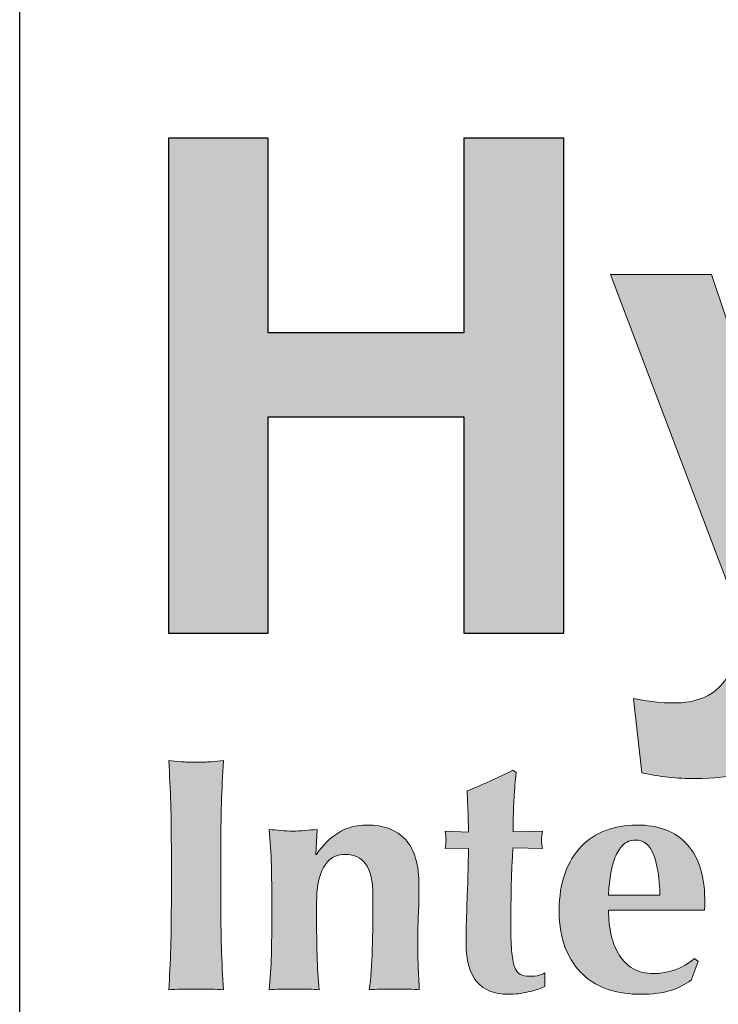
# Model space of a CAD drawing. Units: inches. Extents: x 10 to 412, y 10 to 316.
# Drawn here: x 341 to 357, y 98 to 121 of the extents above; entities that cross this region are included whole.
import ezdxf
from ezdxf.enums import TextEntityAlignment as Align

# ---------------------------------------------------------------- set-up
doc = ezdxf.new("R2010")
doc.units = ezdxf.units.IN
doc.header["$LTSCALE"] = 76.8
doc.header["$MEASUREMENT"] = 0
doc.layers.add('Layer 1', color=7, linetype='Continuous')
doc.layers.add('Sketch Geometry(ANSI)', color=7, linetype='Continuous', lineweight=35)
doc.layers.add('Symbols(ANSI)', color=7, linetype='Continuous', lineweight=18)
doc.styles.add('DEFAULT-ANSIBigText', font='arial.ttf')
doc.styles.get("Standard").update_dxf_attribs({"font": 'arial.ttf'})

# ---------------------------------------------------------------- blocks, each defined once
blk = doc.blocks.new('Portland Title')
h = blk.add_hatch(color=156)
h.dxf.hatch_style = 1
edge = h.paths.add_edge_path()
edge.add_spline(control_points=[(330.812, 88.686), (330.723, 88.676), (330.626, 88.667), (330.522, 88.659)], knot_values=[4, 4, 4, 4, 5, 5, 5, 5], degree=3, periodic=0)
edge.add_spline(control_points=[(330.522, 88.659), (330.416, 88.651), (330.299, 88.647), (330.168, 88.647)], knot_values=[3, 3, 3, 3, 4, 4, 4, 4], degree=3, periodic=0)
edge.add_spline(control_points=[(330.168, 88.647), (330.037, 88.647), (329.919, 88.651), (329.814, 88.659)], knot_values=[2, 2, 2, 2, 3, 3, 3, 3], degree=3, periodic=0)
edge.add_spline(control_points=[(329.814, 88.659), (329.709, 88.667), (329.612, 88.676), (329.524, 88.686)], knot_values=[1, 1, 1, 1, 2, 2, 2, 2], degree=3, periodic=0)
edge.add_spline(control_points=[(329.524, 88.686), (329.545, 88.346), (329.56, 88.007), (329.572, 87.669)], knot_values=[0, 0, 0, 0, 1, 1, 1, 1], degree=3, periodic=0)
edge.add_spline(control_points=[(329.572, 87.669), (329.581, 87.331), (329.586, 86.945), (329.586, 86.51)], knot_values=[17, 17, 17, 17, 18, 18, 18, 18], degree=3, periodic=0)
edge.add_spline(control_points=[(329.586, 86.51), (329.586, 86.51), (329.586, 85.442), (329.586, 85.442), (329.586, 85.007), (329.581, 84.621), (329.572, 84.282)], knot_values=[15, 15, 15, 15, 16, 16, 16, 17, 17, 17, 17], degree=3, periodic=0)
edge.add_spline(control_points=[(329.572, 84.282), (329.56, 83.945), (329.545, 83.614), (329.524, 83.29)], knot_values=[14, 14, 14, 14, 15, 15, 15, 15], degree=3, periodic=0)
edge.add_spline(control_points=[(329.524, 83.29), (329.612, 83.3), (329.709, 83.305), (329.814, 83.305)], knot_values=[13, 13, 13, 13, 14, 14, 14, 14], degree=3, periodic=0)
edge.add_spline(control_points=[(329.814, 83.305), (329.814, 83.305), (330.168, 83.305), (330.168, 83.305), (330.168, 83.305), (330.257, 83.305), (330.345, 83.305)], knot_values=[11.5, 11.5, 11.5, 11.5, 12.5, 12.5, 12.5, 13, 13, 13, 13], degree=3, periodic=0)
edge.add_spline(control_points=[(330.345, 83.305), (330.433, 83.305), (330.522, 83.305), (330.522, 83.305), (330.626, 83.305), (330.723, 83.3), (330.812, 83.29)], knot_values=[10, 10, 10, 10, 10.5, 10.5, 10.5, 11.5, 11.5, 11.5, 11.5], degree=3, periodic=0)
edge.add_spline(control_points=[(330.812, 83.29), (330.791, 83.614), (330.776, 83.945), (330.765, 84.282)], knot_values=[9, 9, 9, 9, 10, 10, 10, 10], degree=3, periodic=0)
edge.add_spline(control_points=[(330.765, 84.282), (330.755, 84.621), (330.749, 85.007), (330.749, 85.442)], knot_values=[8, 8, 8, 8, 9, 9, 9, 9], degree=3, periodic=0)
edge.add_spline(control_points=[(330.749, 85.442), (330.749, 85.442), (330.749, 86.51), (330.749, 86.51), (330.749, 86.945), (330.755, 87.331), (330.765, 87.669)], knot_values=[6, 6, 6, 6, 7, 7, 7, 8, 8, 8, 8], degree=3, periodic=0)
edge.add_spline(control_points=[(330.765, 87.669), (330.776, 88.007), (330.791, 88.346), (330.812, 88.686)], knot_values=[5, 5, 5, 5, 6, 6, 6, 6], degree=3, periodic=0)
h = blk.add_hatch(color=156)
h.dxf.hatch_style = 1
edge = h.paths.add_edge_path()
edge.add_spline(control_points=[(337.595, 84.224), (337.582, 84.391), (337.576, 84.612), (337.576, 84.885)], knot_values=[6, 6, 6, 6, 7, 7, 7, 7], degree=3, periodic=0)
edge.add_spline(control_points=[(337.576, 84.885), (337.576, 84.989), (337.577, 85.117), (337.58, 85.269)], knot_values=[5, 5, 5, 5, 6, 6, 6, 6], degree=3, periodic=0)
edge.add_spline(control_points=[(337.58, 85.269), (337.582, 85.421), (337.585, 85.578), (337.587, 85.74)], knot_values=[4, 4, 4, 4, 5, 5, 5, 5], degree=3, periodic=0)
edge.add_spline(control_points=[(337.587, 85.74), (337.59, 85.902), (337.595, 86.063), (337.603, 86.22)], knot_values=[3, 3, 3, 3, 4, 4, 4, 4], degree=3, periodic=0)
edge.add_spline(control_points=[(337.603, 86.22), (337.611, 86.377), (337.621, 86.515), (337.631, 86.636)], knot_values=[2, 2, 2, 2, 3, 3, 3, 3], degree=3, periodic=0)
edge.add_spline(control_points=[(337.631, 86.636), (337.631, 86.636), (338.322, 86.621), (338.322, 86.621), (338.307, 86.683), (338.298, 86.748), (338.298, 86.817)], knot_values=[0, 0, 0, 0, 1, 1, 1, 2, 2, 2, 2], degree=3, periodic=0)
edge.add_spline(control_points=[(338.298, 86.817), (338.298, 86.88), (338.307, 86.95), (338.322, 87.028)], knot_values=[34, 34, 34, 34, 35, 35, 35, 35], degree=3, periodic=0)
edge.add_spline(control_points=[(338.322, 87.028), (338.322, 87.028), (337.631, 87.013), (337.631, 87.013), (337.631, 87.129), (337.632, 87.25), (337.635, 87.378), (337.638, 87.506), (337.642, 87.632), (337.651, 87.756)], knot_values=[31, 31, 31, 31, 32, 32, 32, 33, 33, 33, 34, 34, 34, 34], degree=3, periodic=0)
edge.add_spline(control_points=[(337.651, 87.756), (337.658, 87.878), (337.666, 87.997), (337.674, 88.109)], knot_values=[30, 30, 30, 30, 31, 31, 31, 31], degree=3, periodic=0)
edge.add_spline(control_points=[(337.674, 88.109), (337.681, 88.221), (337.691, 88.319), (337.701, 88.404)], knot_values=[29, 29, 29, 29, 30, 30, 30, 30], degree=3, periodic=0)
edge.add_spline(control_points=[(337.701, 88.404), (337.701, 88.404), (337.624, 88.458), (337.624, 88.458)], knot_values=[28.00001, 28.00001, 28.00001, 28.00001, 29, 29, 29, 29], degree=3, periodic=0)
edge.add_spline(control_points=[(337.624, 88.458), (337.445, 88.37), (337.266, 88.285), (337.088, 88.204)], knot_values=[27, 27, 27, 27, 28, 28, 28, 28], degree=3, periodic=0)
edge.add_spline(control_points=[(337.088, 88.204), (336.911, 88.122), (336.731, 88.045), (336.547, 87.971)], knot_values=[26, 26, 26, 26, 27, 27, 27, 27], degree=3, periodic=0)
edge.add_spline(control_points=[(336.547, 87.971), (336.557, 87.773), (336.565, 87.602), (336.569, 87.461)], knot_values=[25, 25, 25, 25, 26, 26, 26, 26], degree=3, periodic=0)
edge.add_spline(control_points=[(336.569, 87.461), (336.576, 87.32), (336.578, 87.168), (336.578, 87.005)], knot_values=[24, 24, 24, 24, 25, 25, 25, 25], degree=3, periodic=0)
edge.add_spline(control_points=[(336.578, 87.005), (336.578, 87.005), (336.028, 87.028), (336.028, 87.028), (336.044, 86.95), (336.052, 86.88), (336.052, 86.817)], knot_values=[22, 22, 22, 22, 23, 23, 23, 24, 24, 24, 24], degree=3, periodic=0)
edge.add_spline(control_points=[(336.052, 86.817), (336.052, 86.748), (336.044, 86.683), (336.028, 86.621)], knot_values=[21, 21, 21, 21, 22, 22, 22, 22], degree=3, periodic=0)
edge.add_spline(control_points=[(336.028, 86.621), (336.028, 86.621), (336.578, 86.629), (336.578, 86.629), (336.578, 86.46), (336.576, 86.278), (336.569, 86.082)], knot_values=[19, 19, 19, 19, 20, 20, 20, 21, 21, 21, 21], degree=3, periodic=0)
edge.add_spline(control_points=[(336.569, 86.082), (336.565, 85.886), (336.558, 85.686), (336.55, 85.486)], knot_values=[18, 18, 18, 18, 19, 19, 19, 19], degree=3, periodic=0)
edge.add_spline(control_points=[(336.55, 85.486), (336.543, 85.283), (336.536, 85.087), (336.531, 84.896)], knot_values=[17, 17, 17, 17, 18, 18, 18, 18], degree=3, periodic=0)
edge.add_spline(control_points=[(336.531, 84.896), (336.526, 84.704), (336.523, 84.533), (336.523, 84.381)], knot_values=[16, 16, 16, 16, 17, 17, 17, 17], degree=3, periodic=0)
edge.add_spline(control_points=[(336.523, 84.381), (336.523, 83.585), (336.856, 83.187), (337.521, 83.187)], knot_values=[15, 15, 15, 15, 16, 16, 16, 16], degree=3, periodic=0)
edge.add_spline(control_points=[(337.521, 83.187), (337.673, 83.187), (337.828, 83.206), (337.984, 83.242)], knot_values=[14, 14, 14, 14, 15, 15, 15, 15], degree=3, periodic=0)
edge.add_spline(control_points=[(337.984, 83.242), (338.142, 83.279), (338.272, 83.321), (338.377, 83.368)], knot_values=[13, 13, 13, 13, 14, 14, 14, 14], degree=3, periodic=0)
edge.add_spline(control_points=[(338.377, 83.368), (338.377, 83.368), (338.377, 83.69), (338.377, 83.69), (338.33, 83.664), (338.283, 83.644), (338.235, 83.631)], knot_values=[11, 11, 11, 11, 12, 12, 12, 13, 13, 13, 13], degree=3, periodic=0)
edge.add_spline(control_points=[(338.235, 83.631), (338.188, 83.618), (338.115, 83.612), (338.016, 83.612)], knot_values=[10, 10, 10, 10, 11, 11, 11, 11], degree=3, periodic=0)
edge.add_spline(control_points=[(338.016, 83.612), (337.926, 83.612), (337.854, 83.628), (337.797, 83.658)], knot_values=[9, 9, 9, 9, 10, 10, 10, 10], degree=3, periodic=0)
edge.add_spline(control_points=[(337.797, 83.658), (337.738, 83.69), (337.693, 83.75), (337.662, 83.84)], knot_values=[8, 8, 8, 8, 9, 9, 9, 9], degree=3, periodic=0)
edge.add_spline(control_points=[(337.662, 83.84), (337.631, 83.928), (337.608, 84.057), (337.595, 84.224)], knot_values=[7, 7, 7, 7, 8, 8, 8, 8], degree=3, periodic=0)
h = blk.add_hatch(color=156)
h.dxf.hatch_style = 1
edge = h.paths.add_edge_path()
edge.add_spline(control_points=[(342.14, 85.427), (342.14, 85.981), (342.002, 86.41), (341.728, 86.715)], knot_values=[17, 17, 17, 17, 18, 18, 18, 18], degree=3, periodic=0)
edge.add_spline(control_points=[(341.728, 86.715), (341.452, 87.019), (341.056, 87.17), (340.538, 87.17)], knot_values=[16, 16, 16, 16, 17, 17, 17, 17], degree=3, periodic=0)
edge.add_spline(control_points=[(340.538, 87.17), (340.275, 87.17), (340.034, 87.129), (339.81, 87.044)], knot_values=[15, 15, 15, 15, 16, 16, 16, 16], degree=3, periodic=0)
edge.add_spline(control_points=[(339.81, 87.044), (339.588, 86.961), (339.396, 86.835), (339.234, 86.667)], knot_values=[14, 14, 14, 14, 15, 15, 15, 15], degree=3, periodic=0)
edge.add_spline(control_points=[(339.234, 86.667), (339.072, 86.5), (338.943, 86.29), (338.853, 86.04)], knot_values=[13, 13, 13, 13, 14, 14, 14, 14], degree=3, periodic=0)
edge.add_spline(control_points=[(338.853, 86.04), (338.761, 85.788), (338.715, 85.491), (338.715, 85.152)], knot_values=[12, 12, 12, 12, 13, 13, 13, 13], degree=3, periodic=0)
edge.add_spline(control_points=[(338.715, 85.152), (338.715, 84.805), (338.766, 84.509), (338.867, 84.259)], knot_values=[11, 11, 11, 11, 12, 12, 12, 12], degree=3, periodic=0)
edge.add_spline(control_points=[(338.867, 84.259), (338.97, 84.011), (339.109, 83.806), (339.285, 83.643)], knot_values=[10, 10, 10, 10, 11, 11, 11, 11], degree=3, periodic=0)
edge.add_spline(control_points=[(339.285, 83.643), (339.46, 83.481), (339.663, 83.364), (339.893, 83.293)], knot_values=[9, 9, 9, 9, 10, 10, 10, 10], degree=3, periodic=0)
edge.add_spline(control_points=[(339.893, 83.293), (340.124, 83.222), (340.367, 83.187), (340.624, 83.187)], knot_values=[8, 8, 8, 8, 9, 9, 9, 9], degree=3, periodic=0)
edge.add_spline(control_points=[(340.624, 83.187), (340.923, 83.187), (341.162, 83.218), (341.346, 83.278)], knot_values=[7, 7, 7, 7, 8, 8, 8, 8], degree=3, periodic=0)
edge.add_spline(control_points=[(341.346, 83.278), (341.53, 83.338), (341.687, 83.418), (341.818, 83.518)], knot_values=[6, 6, 6, 6, 7, 7, 7, 7], degree=3, periodic=0)
edge.add_spline(control_points=[(341.818, 83.518), (341.818, 83.518), (341.99, 83.957), (341.99, 83.957), (341.99, 83.957), (341.99, 83.957), (341.99, 83.957)], knot_values=[4.99999, 4.99999, 4.99999, 4.99999, 5.99999, 5.99999, 5.99999, 6, 6, 6, 6], degree=3, periodic=0)
edge.add_spline(control_points=[(341.99, 83.957), (341.99, 83.957), (341.897, 84.028), (341.897, 84.028)], knot_values=[4.00001, 4.00001, 4.00001, 4.00001, 4.99999, 4.99999, 4.99999, 4.99999], degree=3, periodic=0)
edge.add_spline(control_points=[(341.897, 84.028), (341.613, 83.792), (341.292, 83.674), (340.93, 83.674)], knot_values=[3, 3, 3, 3, 4, 4, 4, 4], degree=3, periodic=0)
edge.add_spline(control_points=[(340.93, 83.674), (340.752, 83.674), (340.596, 83.712), (340.462, 83.789)], knot_values=[2, 2, 2, 2, 3, 3, 3, 3], degree=3, periodic=0)
edge.add_spline(control_points=[(340.462, 83.789), (340.328, 83.864), (340.219, 83.969), (340.133, 84.103)], knot_values=[1, 1, 1, 1, 2, 2, 2, 2], degree=3, periodic=0)
edge.add_spline(control_points=[(340.133, 84.103), (340.046, 84.236), (339.982, 84.395), (339.94, 84.578)], knot_values=[0, 0, 0, 0, 1, 1, 1, 1], degree=3, periodic=0)
edge.add_spline(control_points=[(339.94, 84.578), (339.899, 84.76), (339.877, 84.958), (339.877, 85.167)], knot_values=[21, 21, 21, 21, 22, 22, 22, 22], degree=3, periodic=0)
edge.add_spline(control_points=[(339.877, 85.167), (339.877, 85.167), (342.132, 85.167), (342.132, 85.167), (342.138, 85.182), (342.14, 85.214), (342.14, 85.262)], knot_values=[19, 19, 19, 19, 20, 20, 20, 21, 21, 21, 21], degree=3, periodic=0)
edge.add_spline(control_points=[(342.14, 85.262), (342.14, 85.262), (342.14, 85.427), (342.14, 85.427)], knot_values=[18.00001, 18.00001, 18.00001, 18.00001, 19, 19, 19, 19], degree=3, periodic=0)
edge = h.paths.add_edge_path(flags=16)
edge.add_spline(control_points=[(340.942, 86.464), (341.028, 86.228), (341.076, 85.913), (341.086, 85.521)], knot_values=[6, 6, 6, 6, 7, 7, 7, 7], degree=3, periodic=0)
edge.add_spline(control_points=[(341.086, 85.521), (341.086, 85.521), (339.877, 85.521), (339.877, 85.521), (339.882, 85.672), (339.897, 85.825), (339.921, 85.98)], knot_values=[4, 4, 4, 4, 5, 5, 5, 6, 6, 6, 6], degree=3, periodic=0)
edge.add_spline(control_points=[(339.921, 85.98), (339.944, 86.134), (339.979, 86.274), (340.027, 86.397)], knot_values=[3, 3, 3, 3, 4, 4, 4, 4], degree=3, periodic=0)
edge.add_spline(control_points=[(340.027, 86.397), (340.074, 86.52), (340.137, 86.621), (340.214, 86.699)], knot_values=[2, 2, 2, 2, 3, 3, 3, 3], degree=3, periodic=0)
edge.add_spline(control_points=[(340.214, 86.699), (340.295, 86.777), (340.39, 86.817), (340.506, 86.817)], knot_values=[1, 1, 1, 1, 2, 2, 2, 2], degree=3, periodic=0)
edge.add_spline(control_points=[(340.506, 86.817), (340.71, 86.817), (340.855, 86.699), (340.942, 86.464)], knot_values=[0, 0, 0, 0, 1, 1, 1, 1], degree=3, periodic=0)
at = {"layer": 'Layer 1'}
h = blk.add_hatch(color=156, dxfattribs=at)
h.dxf.hatch_style = 2
h.paths.add_polyline_path([(336.474, 103.333), (336.474, 98.75), (331.867, 98.75), (331.867, 103.333), (329.516, 103.333), (329.516, 91.687), (331.867, 91.687), (331.867, 96.779), (336.474, 96.779), (336.474, 91.687), (338.826, 91.687), (338.826, 103.333)])
h = blk.add_hatch(color=156, dxfattribs=at)
h.dxf.hatch_style = 2
edge = h.paths.add_edge_path()
edge.add_spline(control_points=[(339.923, 100.123), (339.923, 100.123), (342.298, 100.123), (342.298, 100.123), (342.298, 100.123), (344.316, 94.134), (344.316, 94.134), (344.316, 94.134), (346.287, 100.124), (346.287, 100.124), (346.287, 100.124), (348.598, 100.124), (348.598, 100.124), (348.598, 100.124), (345.619, 92.005), (345.619, 92.005), (345.619, 92.005), (345.087, 90.534), (345.087, 90.534), (344.89, 90.042), (344.704, 89.666), (344.526, 89.407), (344.349, 89.148), (344.145, 88.937), (343.914, 88.775), (343.684, 88.613), (343.401, 88.488), (343.065, 88.398), (342.728, 88.307), (342.348, 88.263), (341.924, 88.263), (341.495, 88.263), (341.075, 88.307), (340.66, 88.398), (340.66, 88.398), (340.463, 90.146), (340.463, 90.146), (340.812, 90.077), (341.127, 90.042), (341.408, 90.042), (341.927, 90.042), (342.311, 90.195), (342.56, 90.499), (342.809, 90.804), (342.999, 91.191), (343.132, 91.662), (343.132, 91.662), (339.923, 100.123), (339.923, 100.123)], knot_values=[0, 0, 0, 0, 1, 1, 1, 2, 2, 2, 3, 3, 3, 4, 4, 4, 5, 5, 5, 6, 6, 6, 7, 7, 7, 8, 8, 8, 9, 9, 9, 10, 10, 10, 11, 11, 11, 12, 12, 12, 13, 13, 13, 14, 14, 14, 15, 15, 15, 16, 16, 16, 16], degree=3, periodic=0)
h = blk.add_hatch(color=156, dxfattribs=at)
h.dxf.hatch_style = 2
edge = h.paths.add_edge_path()
edge.add_spline(control_points=[(333.004, 86.479), (333.15, 86.699), (333.322, 86.87), (333.519, 86.99), (333.715, 87.11), (333.939, 87.17), (334.19, 87.17), (334.583, 87.17), (334.885, 87.056), (335.097, 86.828), (335.309, 86.6), (335.415, 86.232), (335.415, 85.725), (335.415, 85.457), (335.41, 85.222), (335.399, 85.018), (335.389, 84.813), (335.384, 84.61), (335.384, 84.405), (335.384, 84.238), (335.388, 84.056), (335.396, 83.859), (335.403, 83.663), (335.413, 83.473), (335.423, 83.29), (335.356, 83.3), (335.269, 83.305), (335.165, 83.305), (335.165, 83.305), (334.834, 83.305), (334.834, 83.305), (334.834, 83.305), (334.504, 83.305), (334.504, 83.305), (334.399, 83.305), (334.313, 83.3), (334.245, 83.29), (334.282, 83.561), (334.304, 83.883), (334.315, 84.252), (334.326, 84.621), (334.332, 85.044), (334.332, 85.521), (334.332, 85.85), (334.276, 86.093), (334.162, 86.247), (334.049, 86.401), (333.891, 86.479), (333.687, 86.479), (333.452, 86.479), (333.279, 86.377), (333.169, 86.172), (333.058, 85.968), (333.004, 85.686), (333.004, 85.324), (333.004, 85.324), (333.004, 85.01), (333.004, 85.01), (333.004, 84.69), (333.008, 84.39), (333.015, 84.106), (333.024, 83.824), (333.041, 83.552), (333.067, 83.29), (332.999, 83.3), (332.913, 83.305), (332.81, 83.305), (332.81, 83.305), (332.477, 83.305), (332.477, 83.305), (332.477, 83.305), (332.147, 83.305), (332.147, 83.305), (332.048, 83.305), (331.962, 83.3), (331.888, 83.29), (331.914, 83.552), (331.932, 83.824), (331.94, 84.106), (331.947, 84.39), (331.951, 84.69), (331.951, 85.01), (331.951, 85.01), (331.951, 85.324), (331.951, 85.324), (331.951, 85.644), (331.947, 85.944), (331.94, 86.223), (331.932, 86.503), (331.914, 86.785), (331.888, 87.068), (331.983, 87.057), (332.076, 87.049), (332.168, 87.041), (332.258, 87.033), (332.352, 87.028), (332.446, 87.028), (332.54, 87.028), (332.634, 87.033), (332.725, 87.041), (332.818, 87.049), (332.915, 87.057), (333.019, 87.068), (333.019, 87.068), (332.988, 86.479), (332.988, 86.479), (332.988, 86.479), (333.004, 86.479), (333.004, 86.479)], knot_values=[0, 0, 0, 0, 1, 1, 1, 2, 2, 2, 3, 3, 3, 4, 4, 4, 5, 5, 5, 6, 6, 6, 7, 7, 7, 8, 8, 8, 9, 9, 9, 10, 10, 10, 11, 11, 11, 12, 12, 12, 13, 13, 13, 14, 14, 14, 15, 15, 15, 16, 16, 16, 17, 17, 17, 18, 18, 18, 19, 19, 19, 20, 20, 20, 21, 21, 21, 22, 22, 22, 23, 23, 23, 24, 24, 24, 25, 25, 25, 26, 26, 26, 27, 27, 27, 28, 28, 28, 29, 29, 29, 30, 30, 30, 31, 31, 31, 32, 32, 32, 33, 33, 33, 34, 34, 34, 35, 35, 35, 36, 36, 36, 36], degree=3, periodic=0)
at = {"color": 156}
blk.add_lwpolyline([(336.474, 103.333), (336.474, 98.75), (331.867, 98.75), (331.867, 103.333), (329.516, 103.333), (329.516, 91.687), (331.867, 91.687), (331.867, 96.779), (336.474, 96.779), (336.474, 91.687), (338.826, 91.687), (338.826, 103.333)], close=True, dxfattribs=at)
at = {"layer": 'Layer 1', "color": 156, "lineweight": 0}
blk.add_lwpolyline([(336.474, 103.333), (336.474, 98.75), (331.867, 98.75), (331.867, 103.333), (329.516, 103.333), (329.516, 91.687), (331.867, 91.687), (331.867, 96.779), (336.474, 96.779), (336.474, 91.687), (338.826, 91.687), (338.826, 103.333), (336.474, 103.333)], dxfattribs=at)
for points, knots in [([(339.923, 100.123), (339.923, 100.123), (342.298, 100.123), (342.298, 100.123), (342.298, 100.123), (344.316, 94.134), (344.316, 94.134), (344.316, 94.134), (346.287, 100.124), (346.287, 100.124), (346.287, 100.124), (348.598, 100.124), (348.598, 100.124), (348.598, 100.124), (345.619, 92.005), (345.619, 92.005), (345.619, 92.005), (345.087, 90.534), (345.087, 90.534), (344.89, 90.042), (344.704, 89.666), (344.526, 89.407), (344.349, 89.148), (344.145, 88.937), (343.914, 88.775), (343.684, 88.613), (343.401, 88.488), (343.065, 88.398), (342.728, 88.307), (342.348, 88.263), (341.924, 88.263), (341.495, 88.263), (341.075, 88.307), (340.66, 88.398), (340.66, 88.398), (340.463, 90.146), (340.463, 90.146), (340.812, 90.077), (341.127, 90.042), (341.408, 90.042), (341.927, 90.042), (342.311, 90.195), (342.56, 90.499), (342.809, 90.804), (342.999, 91.191), (343.132, 91.662), (343.132, 91.662), (339.923, 100.123), (339.923, 100.123)], [0, 0, 0, 0, 1, 1, 1, 2, 2, 2, 3, 3, 3, 4, 4, 4, 5, 5, 5, 6, 6, 6, 7, 7, 7, 8, 8, 8, 9, 9, 9, 10, 10, 10, 11, 11, 11, 12, 12, 12, 13, 13, 13, 14, 14, 14, 15, 15, 15, 16, 16, 16, 16]), ([(329.572, 87.669), (329.56, 88.007), (329.545, 88.346), (329.524, 88.686), (329.612, 88.676), (329.709, 88.667), (329.814, 88.659), (329.919, 88.651), (330.037, 88.647), (330.168, 88.647), (330.299, 88.647), (330.416, 88.651), (330.522, 88.659), (330.626, 88.667), (330.723, 88.676), (330.812, 88.686), (330.791, 88.346), (330.776, 88.007), (330.765, 87.669), (330.755, 87.331), (330.749, 86.945), (330.749, 86.51), (330.749, 86.51), (330.749, 85.442), (330.749, 85.442), (330.749, 85.007), (330.755, 84.621), (330.765, 84.282), (330.776, 83.945), (330.791, 83.614), (330.812, 83.29), (330.723, 83.3), (330.626, 83.305), (330.522, 83.305), (330.522, 83.305), (330.168, 83.305), (330.168, 83.305), (330.168, 83.305), (329.814, 83.305), (329.814, 83.305), (329.709, 83.305), (329.612, 83.3), (329.524, 83.29), (329.545, 83.614), (329.56, 83.945), (329.572, 84.282), (329.581, 84.621), (329.586, 85.007), (329.586, 85.442), (329.586, 85.442), (329.586, 86.51), (329.586, 86.51), (329.586, 86.945), (329.581, 87.331), (329.572, 87.669)], [0, 0, 0, 0, 1, 1, 1, 2, 2, 2, 3, 3, 3, 4, 4, 4, 5, 5, 5, 6, 6, 6, 7, 7, 7, 8, 8, 8, 9, 9, 9, 10, 10, 10, 11, 11, 11, 12, 12, 12, 13, 13, 13, 14, 14, 14, 15, 15, 15, 16, 16, 16, 17, 17, 17, 18, 18, 18, 18]), ([(338.298, 86.817), (338.298, 86.748), (338.307, 86.683), (338.322, 86.621), (338.322, 86.621), (337.631, 86.636), (337.631, 86.636), (337.621, 86.515), (337.611, 86.377), (337.603, 86.22), (337.595, 86.063), (337.59, 85.902), (337.587, 85.74), (337.585, 85.578), (337.582, 85.421), (337.58, 85.269), (337.577, 85.117), (337.576, 84.989), (337.576, 84.885), (337.576, 84.612), (337.582, 84.391), (337.595, 84.224), (337.608, 84.057), (337.631, 83.928), (337.662, 83.84), (337.693, 83.75), (337.738, 83.69), (337.797, 83.658), (337.854, 83.628), (337.926, 83.612), (338.016, 83.612), (338.115, 83.612), (338.188, 83.618), (338.235, 83.631), (338.283, 83.644), (338.33, 83.664), (338.377, 83.69), (338.377, 83.69), (338.377, 83.368), (338.377, 83.368), (338.272, 83.321), (338.142, 83.279), (337.984, 83.242), (337.828, 83.206), (337.673, 83.187), (337.521, 83.187), (336.856, 83.187), (336.523, 83.585), (336.523, 84.381), (336.523, 84.533), (336.526, 84.704), (336.531, 84.896), (336.536, 85.087), (336.543, 85.283), (336.55, 85.486), (336.558, 85.686), (336.565, 85.886), (336.569, 86.082), (336.576, 86.278), (336.578, 86.46), (336.578, 86.629), (336.578, 86.629), (336.028, 86.621), (336.028, 86.621), (336.044, 86.683), (336.052, 86.748), (336.052, 86.817), (336.052, 86.88), (336.044, 86.95), (336.028, 87.028), (336.028, 87.028), (336.578, 87.005), (336.578, 87.005), (336.578, 87.168), (336.576, 87.32), (336.569, 87.461), (336.565, 87.602), (336.557, 87.773), (336.547, 87.971), (336.731, 88.045), (336.911, 88.122), (337.088, 88.204), (337.266, 88.285), (337.445, 88.37), (337.624, 88.458), (337.624, 88.458), (337.701, 88.404), (337.701, 88.404), (337.691, 88.319), (337.681, 88.221), (337.674, 88.109), (337.666, 87.997), (337.658, 87.878), (337.651, 87.756), (337.642, 87.632), (337.638, 87.506), (337.635, 87.378), (337.632, 87.25), (337.631, 87.129), (337.631, 87.013), (337.631, 87.013), (338.322, 87.028), (338.322, 87.028), (338.307, 86.95), (338.298, 86.88), (338.298, 86.817)], [0, 0, 0, 0, 1, 1, 1, 2, 2, 2, 3, 3, 3, 4, 4, 4, 5, 5, 5, 6, 6, 6, 7, 7, 7, 8, 8, 8, 9, 9, 9, 10, 10, 10, 11, 11, 11, 12, 12, 12, 13, 13, 13, 14, 14, 14, 15, 15, 15, 16, 16, 16, 17, 17, 17, 18, 18, 18, 19, 19, 19, 20, 20, 20, 21, 21, 21, 22, 22, 22, 23, 23, 23, 24, 24, 24, 25, 25, 25, 26, 26, 26, 27, 27, 27, 28, 28, 28, 29, 29, 29, 30, 30, 30, 31, 31, 31, 32, 32, 32, 33, 33, 33, 34, 34, 34, 35, 35, 35, 35]), ([(333.004, 86.479), (333.15, 86.699), (333.322, 86.87), (333.519, 86.99), (333.715, 87.11), (333.939, 87.17), (334.19, 87.17), (334.583, 87.17), (334.885, 87.056), (335.097, 86.828), (335.309, 86.6), (335.415, 86.232), (335.415, 85.725), (335.415, 85.457), (335.41, 85.222), (335.399, 85.018), (335.389, 84.813), (335.384, 84.61), (335.384, 84.405), (335.384, 84.238), (335.388, 84.056), (335.396, 83.859), (335.403, 83.663), (335.413, 83.473), (335.423, 83.29), (335.356, 83.3), (335.269, 83.305), (335.165, 83.305), (335.165, 83.305), (334.834, 83.305), (334.834, 83.305), (334.834, 83.305), (334.504, 83.305), (334.504, 83.305), (334.399, 83.305), (334.313, 83.3), (334.245, 83.29), (334.282, 83.561), (334.304, 83.883), (334.315, 84.252), (334.326, 84.621), (334.332, 85.044), (334.332, 85.521), (334.332, 85.85), (334.276, 86.093), (334.162, 86.247), (334.049, 86.401), (333.891, 86.479), (333.687, 86.479), (333.452, 86.479), (333.279, 86.377), (333.169, 86.172), (333.058, 85.968), (333.004, 85.686), (333.004, 85.324), (333.004, 85.324), (333.004, 85.01), (333.004, 85.01), (333.004, 84.69), (333.008, 84.39), (333.015, 84.106), (333.024, 83.824), (333.041, 83.552), (333.067, 83.29), (332.999, 83.3), (332.913, 83.305), (332.81, 83.305), (332.81, 83.305), (332.477, 83.305), (332.477, 83.305), (332.477, 83.305), (332.147, 83.305), (332.147, 83.305), (332.048, 83.305), (331.962, 83.3), (331.888, 83.29), (331.914, 83.552), (331.932, 83.824), (331.94, 84.106), (331.947, 84.39), (331.951, 84.69), (331.951, 85.01), (331.951, 85.01), (331.951, 85.324), (331.951, 85.324), (331.951, 85.644), (331.947, 85.944), (331.94, 86.223), (331.932, 86.503), (331.914, 86.785), (331.888, 87.068), (331.983, 87.057), (332.076, 87.049), (332.168, 87.041), (332.258, 87.033), (332.352, 87.028), (332.446, 87.028), (332.54, 87.028), (332.634, 87.033), (332.725, 87.041), (332.818, 87.049), (332.915, 87.057), (333.019, 87.068), (333.019, 87.068), (332.988, 86.479), (332.988, 86.479), (332.988, 86.479), (333.004, 86.479), (333.004, 86.479)], [0, 0, 0, 0, 1, 1, 1, 2, 2, 2, 3, 3, 3, 4, 4, 4, 5, 5, 5, 6, 6, 6, 7, 7, 7, 8, 8, 8, 9, 9, 9, 10, 10, 10, 11, 11, 11, 12, 12, 12, 13, 13, 13, 14, 14, 14, 15, 15, 15, 16, 16, 16, 17, 17, 17, 18, 18, 18, 19, 19, 19, 20, 20, 20, 21, 21, 21, 22, 22, 22, 23, 23, 23, 24, 24, 24, 25, 25, 25, 26, 26, 26, 27, 27, 27, 28, 28, 28, 29, 29, 29, 30, 30, 30, 31, 31, 31, 32, 32, 32, 33, 33, 33, 34, 34, 34, 35, 35, 35, 36, 36, 36, 36]), ([(339.94, 84.578), (339.982, 84.395), (340.046, 84.236), (340.133, 84.103), (340.219, 83.969), (340.328, 83.864), (340.462, 83.789), (340.596, 83.712), (340.752, 83.674), (340.93, 83.674), (341.292, 83.674), (341.613, 83.792), (341.897, 84.028), (341.897, 84.028), (341.99, 83.957), (341.99, 83.957), (341.99, 83.957), (341.818, 83.518), (341.818, 83.518), (341.687, 83.418), (341.53, 83.338), (341.346, 83.278), (341.162, 83.218), (340.923, 83.187), (340.624, 83.187), (340.367, 83.187), (340.124, 83.222), (339.893, 83.293), (339.663, 83.364), (339.46, 83.481), (339.285, 83.643), (339.109, 83.806), (338.97, 84.011), (338.867, 84.259), (338.766, 84.509), (338.715, 84.805), (338.715, 85.152), (338.715, 85.491), (338.761, 85.788), (338.853, 86.04), (338.943, 86.29), (339.072, 86.5), (339.234, 86.667), (339.396, 86.835), (339.588, 86.961), (339.81, 87.044), (340.034, 87.129), (340.275, 87.17), (340.538, 87.17), (341.056, 87.17), (341.452, 87.019), (341.728, 86.715), (342.002, 86.41), (342.14, 85.981), (342.14, 85.427), (342.14, 85.427), (342.14, 85.262), (342.14, 85.262), (342.14, 85.214), (342.138, 85.182), (342.132, 85.167), (342.132, 85.167), (339.877, 85.167), (339.877, 85.167), (339.877, 84.958), (339.899, 84.76), (339.94, 84.578)], [0, 0, 0, 0, 1, 1, 1, 2, 2, 2, 3, 3, 3, 4, 4, 4, 5, 5, 5, 6, 6, 6, 7, 7, 7, 8, 8, 8, 9, 9, 9, 10, 10, 10, 11, 11, 11, 12, 12, 12, 13, 13, 13, 14, 14, 14, 15, 15, 15, 16, 16, 16, 17, 17, 17, 18, 18, 18, 19, 19, 19, 20, 20, 20, 21, 21, 21, 22, 22, 22, 22]), ([(340.942, 86.464), (340.855, 86.699), (340.71, 86.817), (340.506, 86.817), (340.39, 86.817), (340.295, 86.777), (340.214, 86.699), (340.137, 86.621), (340.074, 86.52), (340.027, 86.397), (339.979, 86.274), (339.944, 86.134), (339.921, 85.98), (339.897, 85.825), (339.882, 85.672), (339.877, 85.521), (339.877, 85.521), (341.086, 85.521), (341.086, 85.521), (341.076, 85.913), (341.028, 86.228), (340.942, 86.464)], [0, 0, 0, 0, 1, 1, 1, 2, 2, 2, 3, 3, 3, 4, 4, 4, 5, 5, 5, 6, 6, 6, 7, 7, 7, 7])]:
    blk.add_open_spline(points, degree=3, knots=knots, dxfattribs=at)
at = {"layer": 'Sketch Geometry(ANSI)', "color": 7, "linetype": 'Continuous', "lineweight": 25}
blk.add_line((326.016, 0), (326.016, 297.216), dxfattribs=at)
for tag, p in [('TITLE1', (328.575, 151.071)), ('TITLE2', (328.575, 146.075)), ('CADREF', (347.715, 17.495)), ('DRAWINGNO.', (351.26, 4.92))]:
    blk.add_attdef(tag, text='', height=3.072).set_placement(p, align=Align.TOP_LEFT)
at = {"layer": 'Symbols(ANSI)', "color": 7, "style": 'DEFAULT-ANSIBigText'}
for tag, p in [('CREATION_DATE_001', (327.974, 178.713)), ('SCALE_001', (361.947, 178.713)), ('TITLE_001', (328.118, 116.601))]:
    blk.add_attdef(tag, p, '', height=3.072, dxfattribs=at)
at = {"layer": 'Symbols(ANSI)', "color": 7}
blk.add_attdef('COMMENTS', text='', height=3.072, dxfattribs=at).set_placement((328.575, 141.075), align=Align.TOP_LEFT)
at = {"layer": 'Symbols(ANSI)', "color": 7, "style": 'DEFAULT-ANSIBigText'}
for tag, p in [('SUBJECT', (328.575, 114.489)), ('PROJECT', (352.097, 10.293)), ('REVISION', (381.48, 4.618))]:
    blk.add_attdef(tag, text='', height=3.072, dxfattribs=at).set_placement(p, align=Align.TOP_LEFT)

msp = doc.modelspace()

# ---------------------------------------------------------------- block references
msp.add_blockref('Portland Title', (14.592, 14.592))

doc.saveas('drawing.dxf')
